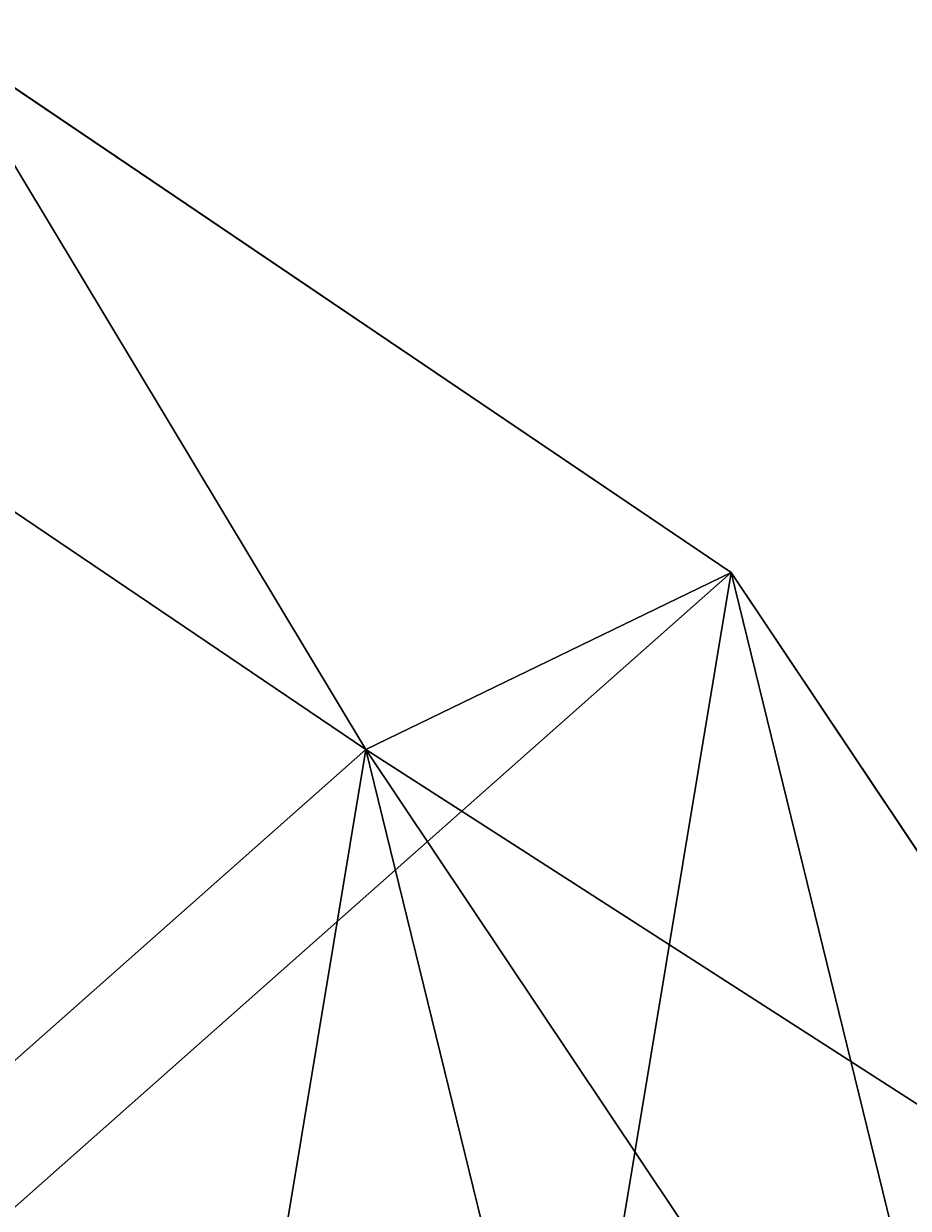
# Model space of a CAD drawing. Units: centimetres. Extents: x -573 to 625, y -403 to 661.
# Drawn here: x 80 to 81, y 59 to 60 of the extents above; entities that cross this region are included whole.
import ezdxf

# ---------------------------------------------------------------- set-up
doc = ezdxf.new("R2010")
doc.units = ezdxf.units.CM
doc.header["$LTSCALE"] = 2.54
doc.layers.get('0').update_dxf_attribs({"true_color": 0xff5454})

# ---------------------------------------------------------------- blocks, each defined once
blk = doc.blocks.new('Grupuj_53')
at = {"color": 0}
for p, q in [((0.7228, 0), (0, 0.4155)), ((0.7228, 0), (0, 0.4155)), ((0.7228, 0, 0.5), (0, 0.4155, 0.5)), ((0.7228, 0, 0.5), (0, 0.4155, 0.5)), ((1.7835, 0), (0.7228, 0)), ((0.7228, 0), (0.7228, 0, 0.5)), ((1.7835, 0), (0.7228, 0)), ((1.7835, 0, 0.5), (0.7228, 0, 0.5)), ((0.7228, 0), (0.7228, 0, 0.5)), ((1.7835, 0, 0.5), (0.7228, 0, 0.5))]:
    blk.add_line(p, q, dxfattribs=at)
mesh = blk.add_polyface(dxfattribs=at)
corners = [(0, 1.2845), (0.7228, 0), (0, 0.4155), (0.7228, 1.7), (1.7835, 1.7), (1.7835, 0), (2.5063, 1.2845), (2.5063, 0.4155)]
mesh.append_faces([[corners[k] for k in face] for face in [(0, 1, 2), (5, 6, 7)]], dxfattribs={"vtx0": -1, "color": 0})
mesh.append_faces([[corners[k] for k in face] for face in [(1, 4, 5)]], dxfattribs={"vtx0": -1, "vtx1": -1, "color": 0})
mesh.append_faces([[corners[k] for k in face] for face in [(1, 0, 3), (1, 3, 4), (5, 4, 6)]], dxfattribs={"vtx0": -1, "vtx2": -1, "color": 0})
mesh = blk.add_polyface(dxfattribs=at)
corners = [(0.7228, 0, 0.5), (0, 1.2845, 0.5), (0, 0.4155, 0.5), (0.7228, 1.7, 0.5), (1.7835, 1.7, 0.5), (1.7835, 0, 0.5), (2.5063, 1.2845, 0.5), (2.5063, 0.4155, 0.5)]
mesh.append_faces([[corners[k] for k in face] for face in [(0, 1, 2), (6, 5, 7)]], dxfattribs={"vtx0": -1, "color": 0})
mesh.append_faces([[corners[k] for k in face] for face in [(1, 0, 3), (3, 0, 4), (4, 5, 6)]], dxfattribs={"vtx0": -1, "vtx1": -1, "color": 0})
mesh.append_faces([[corners[k] for k in face] for face in [(4, 0, 5)]], dxfattribs={"vtx0": -1, "vtx2": -1, "color": 0})
mesh = blk.add_polyface(dxfattribs=at)
corners = [(0.7228, 0), (0, 0.4155, 0.5), (0, 0.4155), (0.7228, 0, 0.5)]
mesh.append_faces([[corners[k] for k in face] for face in [(0, 1, 2), (1, 0, 3)]], dxfattribs={"vtx0": -1, "color": 0})
mesh = blk.add_polyface(dxfattribs=at)
corners = [(1.7835, 0, 0.5), (0.7228, 0), (1.7835, 0), (0.7228, 0, 0.5)]
mesh.append_faces([[corners[k] for k in face] for face in [(0, 1, 2), (1, 0, 3)]], dxfattribs={"vtx0": -1, "color": 0})
blk = doc.blocks.new('3DGeom_1326_Defintion')
at = {"color": 253, "true_color": 0xa5aaae, "xscale": 846.6740451733881, "yscale": 846.6740451733897, "zscale": 846.674045173388, "rotation": 270.0000000000001}
blk.add_blockref('Grupuj_53', (296.73, 713.1, -162.57), dxfattribs=at)
blk = doc.blocks.new('Group410_3')
at = {"color": 253, "true_color": 0xa5aaae, "extrusion": (0.95119, 0.002565, -0.308594), "xscale": 0.001181092069256962, "yscale": 0.001181092069256962, "zscale": 0.001181092069256962, "rotation": 89.37093488136082}
blk.add_blockref('3DGeom_1326_Defintion', (-240.0008, 9.0575, -56.5803), dxfattribs=at)
blk = doc.blocks.new('Group409_3')
at = {"color": 0}
blk.add_blockref('Group410_3', (0, 0), dxfattribs=at)
blk = doc.blocks.new('3DGeom-34_Defintion_2')
at = {"color": 0, "extrusion": (0.946059, -0.001304, 0.323991)}
ref = blk.add_blockref('Group409_3', (201551.61, -44888.57, -22777.5), dxfattribs=dict(at, xscale=842.3204228365981, yscale=842.3204228365976, zscale=842.3204228365975, rotation=269.2237874286835))
ref.add_attrib('Skp_GroupInstanceName', 'oczko_1-2', (0, 0), dxfattribs={"height": 1})
blk = doc.blocks.new('Group108_6')
at = {"color": 0, "extrusion": (0.004106, -0.701251, -0.712903), "xscale": 0.001187196668736108, "yscale": 0.001187196668736109, "zscale": 0.001187196668736109, "rotation": 26.15664488399431}
blk.add_blockref('3DGeom-34_Defintion_2', (521.5687, -67.8507, -70.8752), dxfattribs=at)
blk = doc.blocks.new('Group107_6')
at = {"color": 0}
blk.add_blockref('Group108_6', (0, 0), dxfattribs=at)
blk = doc.blocks.new('3DGeom-34_Defintion_3')
at = {"color": 0, "extrusion": (-0.500853, 0.628815, -0.594758), "xscale": 842.3204228365986, "yscale": 842.3204228365984, "zscale": 842.3204228365985, "rotation": 272.7477466775635}
blk.add_blockref('Group107_6', (-103562.73, 431899.97, -4757.21), dxfattribs=at)
blk = doc.blocks.new('Group112_2')
at = {"color": 0, "extrusion": (-0.004106, -0.701251, -0.712903), "xscale": 0.001187196668736109, "yscale": 0.00118719666873611, "zscale": 0.001187196668736109, "rotation": 333.8433551160057}
blk.add_blockref('3DGeom-34_Defintion_3', (410.0057, -71.7394, -74.7005), dxfattribs=at)
blk = doc.blocks.new('Group111_2')
at = {"color": 0}
blk.add_blockref('Group112_2', (0, 0), dxfattribs=at)
blk = doc.blocks.new('liny_90cm_1')
at = {"color": 0, "extrusion": (0.050325, -0.158143, 0.986133), "rotation": 331.1357389337447}
blk.add_blockref('Group111_2', (-378.9892, 194.0252, -14.0808), dxfattribs=at)
blk = doc.blocks.new('Grupuj_50')
at = {"color": 0, "rotation": 209.7883576379476}
blk.add_blockref('liny_90cm_1', (237.418, 141.0309, 5.5684), dxfattribs=at)

msp = doc.modelspace()

# ---------------------------------------------------------------- block references
at = {"color": 0}
msp.add_blockref('Grupuj_50', (-203.4836, 0, -3.6447), dxfattribs=at)

doc.saveas('drawing.dxf')
